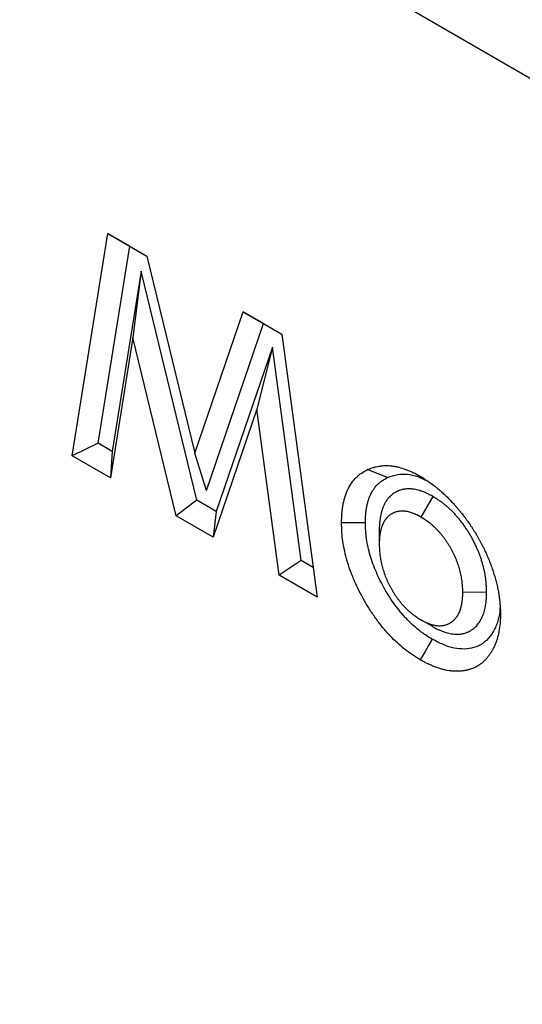
# Model space of a CAD drawing. Units: millimetres. Extents: x 0 to 420, y 0 to 297.
# Drawn here: x 72 to 78, y 89 to 101 of the extents above; entities that cross this region are included whole.
import ezdxf

# ---------------------------------------------------------------- set-up
doc = ezdxf.new("R2010")
doc.units = ezdxf.units.MM

msp = doc.modelspace()

# ---------------------------------------------------------------- linework, layer by layer
at = {"color": 7, "linetype": 'Continuous', "lineweight": 25}
for p, q in [((42.4143, 121.1339), (183.8356, 39.5132)), ((73.0682, 95.8201), (73.4894, 98.4579)), ((73.4894, 98.4579), (73.9541, 98.1897)), ((73.7504, 98.3072), (73.4894, 98.4579)), ((73.3769, 95.9685), (73.7504, 98.3072)), ((73.7504, 98.3072), (73.9542, 98.1896)), ((73.9541, 98.1897), (74.5233, 95.8517)), ((73.8851, 98.0119), (73.5438, 95.8722)), ((73.8851, 98.0119), (73.7877, 97.2245)), ((74.5474, 95.293), (73.8851, 98.0119)), ((74.5233, 95.8517), (75.0965, 97.5304)), ((75.0965, 97.5304), (75.5567, 97.2648)), ((75.3402, 97.3897), (75.0965, 97.5304)), ((74.6643, 95.41), (75.3402, 97.3897)), ((75.3402, 97.3897), (75.5567, 97.2647)), ((75.5567, 97.2648), (75.9784, 94.1405)), ((73.7877, 97.2245), (73.5219, 95.5583)), ((74.3034, 95.1072), (73.7877, 97.2245)), ((75.4445, 97.109), (74.7793, 95.1591)), ((75.4445, 97.109), (75.2589, 96.3754)), ((75.7862, 94.578), (75.4445, 97.109)), ((75.2589, 96.3754), (74.7402, 94.8551)), ((75.5252, 94.4021), (75.2589, 96.3754)), ((73.3769, 95.9685), (73.0682, 95.8201)), ((73.5438, 95.8722), (73.3769, 95.9685)), ((73.5438, 95.8722), (73.5219, 95.5583)), ((74.6643, 95.41), (74.5233, 95.8517)), ((73.5219, 95.5583), (73.0682, 95.8201)), ((74.5474, 95.293), (74.3034, 95.1072)), ((74.7793, 95.1591), (74.5474, 95.293)), ((77.35, 95.3376), (77.2087, 95.0925)), ((74.7793, 95.1591), (74.7402, 94.8551)), ((74.7402, 94.8551), (74.3034, 95.1072)), ((76.714, 94.9346), (76.714, 94.7715)), ((75.7862, 94.578), (75.5252, 94.4021)), ((75.9306, 94.4946), (75.7862, 94.578)), ((75.9784, 94.1405), (75.5252, 94.4021)), ((77.9883, 94.1995), (77.7054, 94.1993)), ((77.3484, 93.7929), (77.2072, 93.8745))]:
    msp.add_line(p, q, dxfattribs=at)
at = {"color": 7, "linetype": 'Continuous', "lineweight": 25, "flags": 128}
for points in [[(76.8124, 95.5618), (76.7414, 95.59), (76.6703, 95.6182), (76.5756, 95.6559)], [(76.5492, 95.0253), (76.4643, 95.0253), (76.3794, 95.0253), (76.2663, 95.0253)], [(77.343, 93.6426), (77.3003, 93.5692), (77.2576, 93.4959), (77.2007, 93.3981)]]:
    msp.add_lwpolyline(points, dxfattribs=at)
at = {"color": 7, "linetype": 'Continuous', "lineweight": 25}
for points, knots in [([(76.2663, 95.0253), (76.2672, 95.0628), (76.2681, 95.1003), (76.2716, 95.1456), (76.2724, 95.1546), (76.2743, 95.1724), (76.2753, 95.1812), (76.2788, 95.2074), (76.2816, 95.2246), (76.2879, 95.2582), (76.2915, 95.2747), (76.2995, 95.307), (76.3039, 95.3228), (76.3136, 95.3535), (76.319, 95.3684), (76.3305, 95.3973), (76.3368, 95.4113), (76.3567, 95.452), (76.3717, 95.4773), (76.4048, 95.5239), (76.423, 95.5452), (76.4524, 95.5741), (76.4626, 95.5832), (76.4783, 95.596), (76.4837, 95.6001), (76.4945, 95.6081), (76.5001, 95.612), (76.5281, 95.6306), (76.5518, 95.6432), (76.5756, 95.6559)], [0, 0, 0, 0, 0.125, 0.125, 0.15625, 0.15625, 0.1875, 0.1875, 0.25, 0.25, 0.3125, 0.3125, 0.375, 0.375, 0.4375, 0.4375, 0.5, 0.5, 0.625, 0.625, 0.75, 0.75, 0.8125, 0.8125, 0.84375, 0.84375, 0.875, 0.875, 1, 1, 1, 1]), ([(76.5756, 95.6559), (76.5972, 95.665), (76.6187, 95.6742), (76.6441, 95.6823), (76.6469, 95.6832), (76.6526, 95.6848), (76.6555, 95.6856), (76.6641, 95.688), (76.67, 95.6894), (76.6876, 95.6933), (76.6995, 95.6955), (76.7176, 95.6982), (76.7237, 95.6991), (76.7359, 95.7005), (76.7421, 95.7012), (76.7606, 95.7028), (76.7732, 95.7035), (76.8112, 95.7043), (76.8372, 95.7031), (76.877, 95.6983), (76.8904, 95.6962), (76.9175, 95.6911), (76.9312, 95.6881), (76.9724, 95.6777), (77.0002, 95.6692), (77.0423, 95.6539), (77.0564, 95.6484), (77.0847, 95.6365), (77.0989, 95.6301), (77.1416, 95.6096), (77.1702, 95.594), (77.1987, 95.5784)], [0, 0, 0, 0, 0.125, 0.125, 0.140625, 0.140625, 0.15625, 0.15625, 0.1875, 0.1875, 0.25, 0.25, 0.28125, 0.28125, 0.3125, 0.3125, 0.375, 0.375, 0.5, 0.5, 0.5625, 0.5625, 0.625, 0.625, 0.75, 0.75, 0.8125, 0.8125, 0.875, 0.875, 1, 1, 1, 1]), ([(76.8124, 95.5618), (76.8514, 95.5763), (76.9233, 95.6031), (77.0452, 95.605), (77.1606, 95.5832), (77.2388, 95.5442), (77.2733, 95.527)], [0, 0, 0, 0, 0.2946285, 0.5426593, 0.798239, 1, 1, 1, 1]), ([(76.5492, 95.0253), (76.5501, 95.061), (76.551, 95.0939), (76.5538, 95.1306), (76.5545, 95.138), (76.556, 95.1529), (76.5569, 95.1603), (76.5599, 95.1824), (76.5622, 95.197), (76.5677, 95.2259), (76.5707, 95.2401), (76.5775, 95.2674), (76.5812, 95.2807), (76.5893, 95.3062), (76.5937, 95.3186), (76.6034, 95.3427), (76.6086, 95.3545), (76.6254, 95.3887), (76.638, 95.4099), (76.6658, 95.449), (76.6811, 95.467), (76.7059, 95.4913), (76.7145, 95.499), (76.7277, 95.5098), (76.7322, 95.5133), (76.7413, 95.52), (76.7459, 95.5232), (76.7688, 95.5383), (76.7897, 95.5497), (76.8124, 95.5618)], [0.00507483, 0.00507483, 0.00507483, 0.00507483, 0.125, 0.125, 0.15625, 0.15625, 0.1875, 0.1875, 0.25, 0.25, 0.3125, 0.3125, 0.375, 0.375, 0.4375, 0.4375, 0.5, 0.5, 0.625, 0.625, 0.75, 0.75, 0.8125, 0.8125, 0.84375, 0.84375, 0.875, 0.875, 0.99545563, 0.99545563, 0.99545563, 0.99545563]), ([(77.1987, 95.5784), (77.2142, 95.5692), (77.2298, 95.5599), (77.2492, 95.5478), (77.253, 95.5453), (77.2608, 95.5404), (77.2647, 95.5379), (77.2763, 95.5303), (77.284, 95.5251), (77.3227, 95.4985), (77.3534, 95.4754), (77.3916, 95.4451), (77.3992, 95.4389), (77.4144, 95.4264), (77.422, 95.4201), (77.4333, 95.4105), (77.437, 95.4072), (77.4446, 95.4006), (77.4483, 95.3973), (77.4596, 95.3873), (77.467, 95.3805), (77.4893, 95.3598), (77.504, 95.3456), (77.5333, 95.3166), (77.5478, 95.3018), (77.5765, 95.2717), (77.5908, 95.2564), (77.612, 95.233), (77.619, 95.2251), (77.6329, 95.2091), (77.6398, 95.201), (77.6535, 95.1847), (77.6604, 95.1765), (77.6739, 95.1599), (77.6807, 95.1516), (77.7008, 95.1264), (77.7141, 95.1095), (77.7337, 95.0837), (77.7402, 95.075), (77.7531, 95.0575), (77.7594, 95.0487), (77.7784, 95.0221), (77.7908, 95.0042), (77.809, 94.9769), (77.815, 94.9678), (77.827, 94.9494), (77.8329, 94.9402), (77.8505, 94.9124), (77.862, 94.8937), (77.8759, 94.87), (77.8787, 94.8653), (77.8842, 94.8558), (77.8869, 94.851), (77.8949, 94.8366), (77.9002, 94.827), (77.9081, 94.8126), (77.9107, 94.8077), (77.9158, 94.798), (77.9184, 94.7932), (77.9261, 94.7786), (77.9311, 94.7689), (77.9411, 94.7494), (77.9461, 94.7396), (77.9557, 94.72), (77.9605, 94.7102), (77.9744, 94.6806), (77.9833, 94.6608), (77.9963, 94.6309), (78.0006, 94.621), (78.0089, 94.601), (78.013, 94.5911), (78.0251, 94.5611), (78.0329, 94.5411), (78.0477, 94.501), (78.0548, 94.4809), (78.0682, 94.4409), (78.0746, 94.4208), (78.0837, 94.3908), (78.0866, 94.3808), (78.0924, 94.3608), (78.0952, 94.3508), (78.1005, 94.3309), (78.1031, 94.321), (78.108, 94.3011), (78.1104, 94.2912), (78.1149, 94.2715), (78.117, 94.2616), (78.1212, 94.2419), (78.1232, 94.2321), (78.129, 94.2027), (78.1325, 94.1832), (78.1385, 94.1445), (78.141, 94.1254), (78.1436, 94.1016), (78.1442, 94.0969), (78.1452, 94.0874), (78.1456, 94.0827), (78.147, 94.0685), (78.1479, 94.0591), (78.1494, 94.0404), (78.1501, 94.0311), (78.1509, 94.0172), (78.1512, 94.0126), (78.1516, 94.0034), (78.1518, 93.9988), (78.1526, 93.9759), (78.1529, 93.9578), (78.1531, 93.9397)], [0, 0, 0, 0, 0.03125, 0.03125, 0.0390625, 0.0390625, 0.046875, 0.046875, 0.0625, 0.0625, 0.125, 0.125, 0.140625, 0.140625, 0.15625, 0.15625, 0.1640625, 0.1640625, 0.171875, 0.171875, 0.1875, 0.1875, 0.21875, 0.21875, 0.25, 0.25, 0.28125, 0.28125, 0.296875, 0.296875, 0.3125, 0.3125, 0.328125, 0.328125, 0.34375, 0.34375, 0.375, 0.375, 0.390625, 0.390625, 0.40625, 0.40625, 0.4375, 0.4375, 0.453125, 0.453125, 0.46875, 0.46875, 0.5, 0.5, 0.5078125, 0.5078125, 0.515625, 0.515625, 0.53125, 0.53125, 0.5390625, 0.5390625, 0.546875, 0.546875, 0.5625, 0.5625, 0.578125, 0.578125, 0.59375, 0.59375, 0.625, 0.625, 0.640625, 0.640625, 0.65625, 0.65625, 0.6875, 0.6875, 0.71875, 0.71875, 0.75, 0.75, 0.765625, 0.765625, 0.78125, 0.78125, 0.796875, 0.796875, 0.8125, 0.8125, 0.828125, 0.828125, 0.84375, 0.84375, 0.875, 0.875, 0.90625, 0.90625, 0.9140625, 0.9140625, 0.921875, 0.921875, 0.9375, 0.9375, 0.953125, 0.953125, 0.9609375, 0.9609375, 0.96875, 0.96875, 1, 1, 1, 1]), ([(77.35, 95.3376), (77.3485, 95.3384), (77.347, 95.3393), (77.3454, 95.3401), (77.3286, 95.3491), (77.3098, 95.3593), (77.2684, 95.3796), (77.2464, 95.3894), (77.2178, 95.3997), (77.2121, 95.4016), (77.201, 95.4052), (77.1956, 95.4068), (77.1796, 95.4114), (77.1693, 95.414), (77.1495, 95.4184), (77.1394, 95.4204), (77.124, 95.423), (77.1188, 95.4237), (77.1083, 95.4251), (77.103, 95.4256), (77.0873, 95.427), (77.0772, 95.4274), (77.0626, 95.4275), (77.0579, 95.4274), (77.0485, 95.4271), (77.044, 95.4269), (77.0301, 95.4261), (77.0206, 95.4252), (77.0061, 95.423), (77.0013, 95.4222), (76.9914, 95.4202), (76.9865, 95.419), (76.9723, 95.4153), (76.9635, 95.4123), (76.9511, 95.4077), (76.9471, 95.4061), (76.9394, 95.4028), (76.9356, 95.4012), (76.9242, 95.396), (76.9166, 95.3922), (76.9015, 95.3839), (76.8939, 95.3794), (76.8791, 95.3696), (76.8718, 95.3643), (76.8612, 95.3557), (76.8576, 95.3527), (76.8507, 95.3465), (76.8473, 95.3433), (76.8375, 95.3336), (76.8313, 95.327), (76.8226, 95.317), (76.8198, 95.3136), (76.8144, 95.3069), (76.8117, 95.3035), (76.8035, 95.2928), (76.798, 95.2851), (76.79, 95.2726), (76.7873, 95.2682), (76.7821, 95.2592), (76.7796, 95.2546), (76.7724, 95.2407), (76.7681, 95.2315), (76.7623, 95.2177), (76.7604, 95.2132), (76.7569, 95.2041), (76.7551, 95.1996), (76.75, 95.1855), (76.7468, 95.1758), (76.7422, 95.1607), (76.7407, 95.1555), (76.7378, 95.145), (76.7365, 95.1396), (76.7327, 95.1238), (76.7305, 95.1132), (76.7275, 95.0975), (76.7266, 95.0923), (76.7249, 95.082), (76.724, 95.0768), (76.7216, 95.0609), (76.7202, 95.0498), (76.7183, 95.0326), (76.7177, 95.0267), (76.7167, 95.0148), (76.7163, 95.0086), (76.7145, 94.9785), (76.7143, 94.9565), (76.714, 94.9372), (76.714, 94.9363), (76.714, 94.9354), (76.714, 94.9346)], [-0.0057083, -0.0057083, -0.0057083, -0.0057083, 0, 0, 0, 0.0625, 0.0625, 0.125, 0.125, 0.140625, 0.140625, 0.15625, 0.15625, 0.1875, 0.1875, 0.21875, 0.21875, 0.234375, 0.234375, 0.25, 0.25, 0.28125, 0.28125, 0.296875, 0.296875, 0.3125, 0.3125, 0.34375, 0.34375, 0.359375, 0.359375, 0.375, 0.375, 0.40625, 0.40625, 0.421875, 0.421875, 0.4375, 0.4375, 0.46875, 0.46875, 0.5, 0.5, 0.53125, 0.53125, 0.546875, 0.546875, 0.5625, 0.5625, 0.59375, 0.59375, 0.609375, 0.609375, 0.625, 0.625, 0.65625, 0.65625, 0.671875, 0.671875, 0.6875, 0.6875, 0.71875, 0.71875, 0.734375, 0.734375, 0.75, 0.75, 0.78125, 0.78125, 0.796875, 0.796875, 0.8125, 0.8125, 0.84375, 0.84375, 0.859375, 0.859375, 0.875, 0.875, 0.90625, 0.90625, 0.921875, 0.921875, 0.9375, 0.9375, 1, 1, 1, 1.002795, 1.002795, 1.002795, 1.002795]), ([(77.9883, 94.1995), (77.9883, 94.2004), (77.9882, 94.2013), (77.9882, 94.2022), (77.9879, 94.2219), (77.9877, 94.2438), (77.9861, 94.2748), (77.9857, 94.2812), (77.9849, 94.2939), (77.9844, 94.3003), (77.9827, 94.3195), (77.9814, 94.3322), (77.9783, 94.3578), (77.9766, 94.3705), (77.9726, 94.3967), (77.9704, 94.41), (77.9654, 94.4371), (77.9625, 94.451), (77.9564, 94.4784), (77.9532, 94.492), (77.9462, 94.5191), (77.9426, 94.5325), (77.9348, 94.5598), (77.9306, 94.5736), (77.9216, 94.6016), (77.9168, 94.6159), (77.9066, 94.6444), (77.9012, 94.6587), (77.8899, 94.6874), (77.8839, 94.7018), (77.8715, 94.7301), (77.8652, 94.7441), (77.852, 94.7718), (77.8453, 94.7854), (77.8314, 94.8127), (77.8242, 94.8263), (77.8094, 94.8532), (77.8018, 94.8666), (77.7864, 94.8929), (77.7785, 94.9058), (77.7666, 94.9249), (77.7626, 94.9311), (77.7545, 94.9438), (77.7504, 94.9501), (77.7376, 94.9693), (77.7288, 94.9823), (77.7148, 95.0018), (77.7101, 95.0084), (77.7005, 95.0212), (77.6958, 95.0276), (77.6813, 95.0462), (77.6717, 95.0583), (77.6523, 95.0817), (77.6425, 95.0932), (77.6224, 95.1157), (77.6123, 95.1268), (77.5916, 95.1485), (77.5812, 95.159), (77.5606, 95.1792), (77.5503, 95.1889), (77.5296, 95.2077), (77.5191, 95.217), (77.503, 95.2306), (77.4976, 95.2351), (77.4867, 95.244), (77.4812, 95.2484), (77.4647, 95.2614), (77.4538, 95.2695), (77.4376, 95.281), (77.4323, 95.2848), (77.4217, 95.2921), (77.4164, 95.2957), (77.3904, 95.3129), (77.3715, 95.3244), (77.3546, 95.3348), (77.3531, 95.3357), (77.3516, 95.3367), (77.35, 95.3376)], [-0.0027812, -0.0027812, -0.0027812, -0.0027812, 0, 0, 0, 0.0625, 0.0625, 0.078125, 0.078125, 0.09375, 0.09375, 0.125, 0.125, 0.15625, 0.15625, 0.1875, 0.1875, 0.21875, 0.21875, 0.25, 0.25, 0.28125, 0.28125, 0.3125, 0.3125, 0.34375, 0.34375, 0.375, 0.375, 0.40625, 0.40625, 0.4375, 0.4375, 0.46875, 0.46875, 0.5, 0.5, 0.53125, 0.53125, 0.5625, 0.5625, 0.578125, 0.578125, 0.59375, 0.59375, 0.625, 0.625, 0.640625, 0.640625, 0.65625, 0.65625, 0.6875, 0.6875, 0.71875, 0.71875, 0.75, 0.75, 0.78125, 0.78125, 0.8125, 0.8125, 0.84375, 0.84375, 0.859375, 0.859375, 0.875, 0.875, 0.90625, 0.90625, 0.921875, 0.921875, 0.9375, 0.9375, 1, 1, 1, 1.0056809, 1.0056809, 1.0056809, 1.0056809]), ([(77.2087, 95.0925), (77.1919, 95.1016), (77.1751, 95.1106), (77.1415, 95.1271), (77.1247, 95.1345), (77.1041, 95.1419), (77.0999, 95.1433), (77.0917, 95.146), (77.0876, 95.1472), (77.0754, 95.1507), (77.0673, 95.1527), (77.0512, 95.1563), (77.0432, 95.1579), (77.0313, 95.1599), (77.0273, 95.1605), (77.0195, 95.1615), (77.0156, 95.1619), (77.004, 95.1629), (76.9964, 95.1632), (76.985, 95.1633), (76.9813, 95.1632), (76.9738, 95.163), (76.9701, 95.1628), (76.9591, 95.1621), (76.9518, 95.1614), (76.9411, 95.1599), (76.9376, 95.1593), (76.9306, 95.1578), (76.9272, 95.157), (76.917, 95.1543), (76.9104, 95.1521), (76.9006, 95.1485), (76.8974, 95.1472), (76.891, 95.1445), (76.8879, 95.1431), (76.8784, 95.1388), (76.8723, 95.1358), (76.8602, 95.1292), (76.8543, 95.1256), (76.8429, 95.118), (76.8373, 95.114), (76.8292, 95.1074), (76.8265, 95.1052), (76.8213, 95.1005), (76.8188, 95.0981), (76.8113, 95.0908), (76.8065, 95.0856), (76.7995, 95.0775), (76.7972, 95.0747), (76.7926, 95.0692), (76.7904, 95.0663), (76.7838, 95.0577), (76.7796, 95.0517), (76.7735, 95.0424), (76.7716, 95.0392), (76.7678, 95.0327), (76.766, 95.0294), (76.7607, 95.0192), (76.7575, 95.0121), (76.7528, 95.0012), (76.7513, 94.9975), (76.7484, 94.9901), (76.747, 94.9863), (76.7428, 94.9749), (76.7402, 94.9672), (76.7366, 94.9553), (76.7355, 94.9513), (76.7333, 94.9432), (76.7322, 94.9391), (76.7293, 94.9266), (76.7275, 94.9181), (76.7251, 94.9052), (76.7243, 94.9009), (76.7228, 94.8922), (76.7221, 94.8878), (76.7201, 94.8745), (76.7189, 94.8656), (76.7174, 94.852), (76.717, 94.8474), (76.7162, 94.8382), (76.7159, 94.8335), (76.7145, 94.8101), (76.7143, 94.7908), (76.714, 94.7715)], [0, 0, 0, 0, 0.0625, 0.0625, 0.125, 0.125, 0.140625, 0.140625, 0.15625, 0.15625, 0.1875, 0.1875, 0.21875, 0.21875, 0.234375, 0.234375, 0.25, 0.25, 0.28125, 0.28125, 0.296875, 0.296875, 0.3125, 0.3125, 0.34375, 0.34375, 0.359375, 0.359375, 0.375, 0.375, 0.40625, 0.40625, 0.421875, 0.421875, 0.4375, 0.4375, 0.46875, 0.46875, 0.5, 0.5, 0.53125, 0.53125, 0.546875, 0.546875, 0.5625, 0.5625, 0.59375, 0.59375, 0.609375, 0.609375, 0.625, 0.625, 0.65625, 0.65625, 0.671875, 0.671875, 0.6875, 0.6875, 0.71875, 0.71875, 0.734375, 0.734375, 0.75, 0.75, 0.78125, 0.78125, 0.796875, 0.796875, 0.8125, 0.8125, 0.84375, 0.84375, 0.859375, 0.859375, 0.875, 0.875, 0.90625, 0.90625, 0.921875, 0.921875, 0.9375, 0.9375, 1, 1, 1, 1]), ([(77.2007, 93.3981), (77.1699, 93.417), (77.139, 93.4358), (77.0779, 93.4768), (77.0476, 93.4989), (76.9578, 93.5701), (76.899, 93.624), (76.8128, 93.715), (76.7849, 93.7465), (76.731, 93.8116), (76.705, 93.8454), (76.6546, 93.9147), (76.6302, 93.9503), (76.5829, 94.0234), (76.56, 94.0611), (76.4948, 94.1745), (76.4556, 94.2517), (76.4126, 94.3502), (76.4043, 94.37), (76.3883, 94.4098), (76.3806, 94.4299), (76.3586, 94.4899), (76.3455, 94.5296), (76.3224, 94.6084), (76.3124, 94.6475), (76.2953, 94.7252), (76.2882, 94.7638), (76.277, 94.8403), (76.2729, 94.8784), (76.2681, 94.9526), (76.2672, 94.9889), (76.2663, 95.0253)], [0, 0, 0, 0, 0.0625, 0.0625, 0.125, 0.125, 0.25, 0.25, 0.3125, 0.3125, 0.375, 0.375, 0.4375, 0.4375, 0.5, 0.5, 0.625, 0.625, 0.65625, 0.65625, 0.6875, 0.6875, 0.75, 0.75, 0.8125, 0.8125, 0.875, 0.875, 0.9375, 0.9375, 1, 1, 1, 1]), ([(77.343, 93.6426), (77.3135, 93.6606), (77.2862, 93.6774), (77.2548, 93.6985), (77.2484, 93.7029), (77.2356, 93.7119), (77.2292, 93.7164), (77.21, 93.7305), (77.1972, 93.7402), (77.1338, 93.7905), (77.0838, 93.8366), (77.0241, 93.8996), (77.0124, 93.9125), (76.9892, 93.9386), (76.9779, 93.9519), (76.9444, 93.9925), (76.9223, 94.0211), (76.8791, 94.0806), (76.8582, 94.1112), (76.8178, 94.1737), (76.7983, 94.2058), (76.7608, 94.2712), (76.743, 94.3041), (76.7096, 94.3701), (76.6939, 94.4034), (76.6501, 94.5039), (76.6254, 94.5712), (76.5965, 94.6703), (76.588, 94.7035), (76.5735, 94.7697), (76.5675, 94.8024), (76.5605, 94.8506), (76.5585, 94.8665), (76.556, 94.8902), (76.5553, 94.8981), (76.5539, 94.9138), (76.5533, 94.9215), (76.5509, 94.9592), (76.55, 94.9911), (76.5492, 95.0253)], [0.00220998, 0.00220998, 0.00220998, 0.00220998, 0.0625, 0.0625, 0.078125, 0.078125, 0.09375, 0.09375, 0.125, 0.125, 0.25, 0.25, 0.28125, 0.28125, 0.3125, 0.3125, 0.375, 0.375, 0.4375, 0.4375, 0.5, 0.5, 0.5625, 0.5625, 0.625, 0.625, 0.75, 0.75, 0.8125, 0.8125, 0.875, 0.875, 0.90625, 0.90625, 0.921875, 0.921875, 0.9375, 0.9375, 0.99728336, 0.99728336, 0.99728336, 0.99728336]), ([(77.7054, 94.1993), (77.7051, 94.219), (77.7048, 94.2387), (77.7036, 94.2638), (77.7033, 94.2688), (77.7026, 94.279), (77.7022, 94.284), (77.7009, 94.2994), (77.6998, 94.3097), (77.6973, 94.3304), (77.6959, 94.3409), (77.6927, 94.3619), (77.6909, 94.3725), (77.687, 94.3938), (77.6848, 94.4045), (77.68, 94.426), (77.6774, 94.4367), (77.6719, 94.4584), (77.6689, 94.4693), (77.6627, 94.491), (77.6594, 94.5019), (77.6524, 94.5237), (77.6487, 94.5347), (77.6409, 94.5565), (77.6368, 94.5674), (77.6282, 94.5892), (77.6237, 94.6), (77.6142, 94.6217), (77.6093, 94.6325), (77.5991, 94.654), (77.5939, 94.6647), (77.583, 94.6859), (77.5774, 94.6965), (77.5659, 94.7174), (77.56, 94.7278), (77.5479, 94.7484), (77.5417, 94.7587), (77.5322, 94.7739), (77.529, 94.7789), (77.5226, 94.7889), (77.5193, 94.7939), (77.5094, 94.8088), (77.5027, 94.8186), (77.4924, 94.8331), (77.4889, 94.8379), (77.4819, 94.8474), (77.4783, 94.8521), (77.4675, 94.866), (77.4602, 94.8752), (77.4454, 94.8931), (77.4378, 94.9019), (77.4226, 94.9191), (77.4148, 94.9275), (77.3992, 94.9439), (77.3913, 94.9519), (77.3753, 94.9676), (77.3672, 94.9752), (77.351, 94.99), (77.3428, 94.9972), (77.3304, 95.0077), (77.3263, 95.0111), (77.318, 95.0179), (77.3139, 95.0212), (77.3014, 95.0309), (77.293, 95.0372), (77.2804, 95.0462), (77.2762, 95.0492), (77.2678, 95.055), (77.2636, 95.0578), (77.2425, 95.0718), (77.2256, 95.0821), (77.2087, 95.0925)], [0, 0, 0, 0, 0.0625, 0.0625, 0.078125, 0.078125, 0.09375, 0.09375, 0.125, 0.125, 0.15625, 0.15625, 0.1875, 0.1875, 0.21875, 0.21875, 0.25, 0.25, 0.28125, 0.28125, 0.3125, 0.3125, 0.34375, 0.34375, 0.375, 0.375, 0.40625, 0.40625, 0.4375, 0.4375, 0.46875, 0.46875, 0.5, 0.5, 0.53125, 0.53125, 0.5625, 0.5625, 0.578125, 0.578125, 0.59375, 0.59375, 0.625, 0.625, 0.640625, 0.640625, 0.65625, 0.65625, 0.6875, 0.6875, 0.71875, 0.71875, 0.75, 0.75, 0.78125, 0.78125, 0.8125, 0.8125, 0.84375, 0.84375, 0.859375, 0.859375, 0.875, 0.875, 0.90625, 0.90625, 0.921875, 0.921875, 0.9375, 0.9375, 1, 1, 1, 1]), ([(76.714, 94.7715), (76.7143, 94.7518), (76.7146, 94.732), (76.7158, 94.7069), (76.7161, 94.7019), (76.7167, 94.6918), (76.7171, 94.6867), (76.7184, 94.6713), (76.7195, 94.661), (76.7219, 94.6402), (76.7233, 94.6298), (76.7264, 94.6087), (76.7282, 94.5982), (76.732, 94.5769), (76.7342, 94.5662), (76.7388, 94.5447), (76.7413, 94.5339), (76.7467, 94.5123), (76.7496, 94.5014), (76.7557, 94.4796), (76.7589, 94.4687), (76.7692, 94.4359), (76.7768, 94.414), (76.7895, 94.3813), (76.7939, 94.3704), (76.8032, 94.3487), (76.808, 94.3378), (76.8231, 94.3055), (76.8338, 94.2841), (76.8508, 94.2525), (76.8566, 94.242), (76.8685, 94.2212), (76.8746, 94.2109), (76.8872, 94.1906), (76.8937, 94.1805), (76.9069, 94.1606), (76.9136, 94.1508), (76.924, 94.1363), (76.9275, 94.1315), (76.9345, 94.122), (76.938, 94.1172), (76.9487, 94.1031), (76.9559, 94.0938), (76.9669, 94.0802), (76.9706, 94.0757), (76.9781, 94.0668), (76.9819, 94.0624), (76.9933, 94.0494), (77.001, 94.0409), (77.0245, 94.016), (77.0405, 94.0002), (77.0648, 93.9778), (77.073, 93.9705), (77.0895, 93.9564), (77.0977, 93.9496), (77.1144, 93.9364), (77.1228, 93.9301), (77.1396, 93.918), (77.148, 93.9122), (77.1734, 93.8953), (77.1903, 93.8849), (77.2072, 93.8745)], [0, 0, 0, 0, 0.0625, 0.0625, 0.078125, 0.078125, 0.09375, 0.09375, 0.125, 0.125, 0.15625, 0.15625, 0.1875, 0.1875, 0.21875, 0.21875, 0.25, 0.25, 0.28125, 0.28125, 0.3125, 0.3125, 0.375, 0.375, 0.40625, 0.40625, 0.4375, 0.4375, 0.5, 0.5, 0.53125, 0.53125, 0.5625, 0.5625, 0.59375, 0.59375, 0.625, 0.625, 0.640625, 0.640625, 0.65625, 0.65625, 0.6875, 0.6875, 0.703125, 0.703125, 0.71875, 0.71875, 0.75, 0.75, 0.8125, 0.8125, 0.84375, 0.84375, 0.875, 0.875, 0.90625, 0.90625, 0.9375, 0.9375, 1, 1, 1, 1]), ([(77.2072, 93.8745), (77.2242, 93.8653), (77.2412, 93.856), (77.2623, 93.8459), (77.2665, 93.8439), (77.275, 93.8401), (77.2792, 93.8383), (77.2918, 93.833), (77.3002, 93.8298), (77.3252, 93.8208), (77.3418, 93.8157), (77.3662, 93.8099), (77.3743, 93.8083), (77.3903, 93.8056), (77.3982, 93.8046), (77.4138, 93.8032), (77.4216, 93.8029), (77.4368, 93.8028), (77.4443, 93.8031), (77.459, 93.8043), (77.4663, 93.8052), (77.477, 93.807), (77.4805, 93.8076), (77.4876, 93.8091), (77.491, 93.8099), (77.5014, 93.8125), (77.5082, 93.8145), (77.5181, 93.8179), (77.5214, 93.8192), (77.5279, 93.8218), (77.5311, 93.8232), (77.5405, 93.8276), (77.5466, 93.8308), (77.5556, 93.836), (77.5586, 93.8378), (77.5645, 93.8415), (77.5674, 93.8434), (77.576, 93.8493), (77.5816, 93.8534), (77.5925, 93.8621), (77.5978, 93.8668), (77.608, 93.8765), (77.613, 93.8816), (77.6225, 93.8924), (77.627, 93.8981), (77.64, 93.9158), (77.6479, 93.9287), (77.6622, 93.9561), (77.6685, 93.9706), (77.6768, 93.9937), (77.6794, 94.0015), (77.6842, 94.0176), (77.6863, 94.0258), (77.6902, 94.0426), (77.692, 94.0512), (77.6945, 94.0642), (77.6952, 94.0686), (77.6967, 94.0774), (77.6974, 94.0819), (77.6994, 94.0953), (77.7006, 94.1043), (77.702, 94.1181), (77.7025, 94.1227), (77.7032, 94.132), (77.7036, 94.1367), (77.7049, 94.1603), (77.7052, 94.1798), (77.7054, 94.1993)], [0, 0, 0, 0, 0.0625, 0.0625, 0.078125, 0.078125, 0.09375, 0.09375, 0.125, 0.125, 0.1875, 0.1875, 0.21875, 0.21875, 0.25, 0.25, 0.28125, 0.28125, 0.3125, 0.3125, 0.34375, 0.34375, 0.359375, 0.359375, 0.375, 0.375, 0.40625, 0.40625, 0.421875, 0.421875, 0.4375, 0.4375, 0.46875, 0.46875, 0.484375, 0.484375, 0.5, 0.5, 0.53125, 0.53125, 0.5625, 0.5625, 0.59375, 0.59375, 0.625, 0.625, 0.6875, 0.6875, 0.75, 0.75, 0.78125, 0.78125, 0.8125, 0.8125, 0.84375, 0.84375, 0.859375, 0.859375, 0.875, 0.875, 0.90625, 0.90625, 0.921875, 0.921875, 0.9375, 0.9375, 1, 1, 1, 1]), ([(77.3484, 93.7929), (77.3498, 93.7921), (77.3512, 93.7914), (77.3526, 93.7906), (77.3696, 93.7813), (77.3892, 93.7706), (77.4168, 93.7573), (77.4223, 93.7547), (77.4333, 93.7498), (77.4387, 93.7475), (77.455, 93.7407), (77.4656, 93.7366), (77.4971, 93.7252), (77.5182, 93.7188), (77.55, 93.7112), (77.5605, 93.7091), (77.5817, 93.7056), (77.5922, 93.7042), (77.6131, 93.7024), (77.6233, 93.7019), (77.6435, 93.7018), (77.6534, 93.7022), (77.6728, 93.7038), (77.6822, 93.705), (77.696, 93.7072), (77.7005, 93.7081), (77.7094, 93.7099), (77.7138, 93.7109), (77.7271, 93.7143), (77.7359, 93.7169), (77.749, 93.7214), (77.7533, 93.723), (77.762, 93.7265), (77.7663, 93.7284), (77.7787, 93.7342), (77.7866, 93.7384), (77.7979, 93.7449), (77.8016, 93.7471), (77.8088, 93.7517), (77.8123, 93.754), (77.8229, 93.7612), (77.83, 93.7664), (77.8438, 93.7775), (77.8506, 93.7834), (77.8638, 93.796), (77.8703, 93.8027), (77.8826, 93.8168), (77.8886, 93.8242), (77.9056, 93.8474), (77.9158, 93.8639), (77.934, 93.899), (77.9421, 93.9175), (77.9527, 93.9469), (77.956, 93.9569), (77.962, 93.9775), (77.9648, 93.9881), (77.9697, 94.0092), (77.9719, 94.0197), (77.9749, 94.0355), (77.9758, 94.0407), (77.9775, 94.0512), (77.9784, 94.0564), (77.9808, 94.0725), (77.9822, 94.0836), (77.9841, 94.101), (77.9846, 94.1069), (77.9856, 94.1189), (77.986, 94.1251), (77.9878, 94.1553), (77.988, 94.1775), (77.9882, 94.1969), (77.9883, 94.1978), (77.9883, 94.1987), (77.9883, 94.1995)], [-0.0051914, -0.0051914, -0.0051914, -0.0051914, 0, 0, 0, 0.0625, 0.0625, 0.078125, 0.078125, 0.09375, 0.09375, 0.125, 0.125, 0.1875, 0.1875, 0.21875, 0.21875, 0.25, 0.25, 0.28125, 0.28125, 0.3125, 0.3125, 0.34375, 0.34375, 0.359375, 0.359375, 0.375, 0.375, 0.40625, 0.40625, 0.421875, 0.421875, 0.4375, 0.4375, 0.46875, 0.46875, 0.484375, 0.484375, 0.5, 0.5, 0.53125, 0.53125, 0.5625, 0.5625, 0.59375, 0.59375, 0.625, 0.625, 0.6875, 0.6875, 0.75, 0.75, 0.78125, 0.78125, 0.8125, 0.8125, 0.84375, 0.84375, 0.859375, 0.859375, 0.875, 0.875, 0.90625, 0.90625, 0.921875, 0.921875, 0.9375, 0.9375, 1, 1, 1, 1.0027692, 1.0027692, 1.0027692, 1.0027692]), ([(78.1478, 94.0247), (78.1468, 94.0057), (78.1435, 93.9415), (78.1186, 93.837), (78.067, 93.7211), (77.9913, 93.6246), (77.8954, 93.5592), (77.7857, 93.5263), (77.6664, 93.5245), (77.5199, 93.5524), (77.4097, 93.6086), (77.343, 93.6426)], [0, 0, 0, 0, 0.0423561, 0.1434898, 0.262963, 0.3823767, 0.499354, 0.6163293, 0.7250726, 0.8337811, 1, 1, 1, 1]), ([(78.1531, 93.9397), (78.1529, 93.9219), (78.1526, 93.9041), (78.1518, 93.8821), (78.1516, 93.8777), (78.1512, 93.869), (78.151, 93.8647), (78.1502, 93.8517), (78.1495, 93.8431), (78.1458, 93.8005), (78.1411, 93.7676), (78.1323, 93.7198), (78.129, 93.704), (78.1235, 93.681), (78.1216, 93.6735), (78.1174, 93.6585), (78.1152, 93.6512), (78.1107, 93.6366), (78.1083, 93.6295), (78.1046, 93.6188), (78.1033, 93.6153), (78.1008, 93.6082), (78.0995, 93.6047), (78.0956, 93.5943), (78.0929, 93.5874), (78.0873, 93.5738), (78.0844, 93.5672), (78.0754, 93.5475), (78.069, 93.5348), (78.0589, 93.5163), (78.0555, 93.5102), (78.0485, 93.4981), (78.045, 93.4922), (78.0377, 93.4805), (78.034, 93.4747), (78.0265, 93.4634), (78.0226, 93.4579), (78.0106, 93.4416), (78.0023, 93.4312), (77.9852, 93.4111), (77.9763, 93.4014), (77.9648, 93.3898), (77.9625, 93.3876), (77.9578, 93.3831), (77.9555, 93.3809), (77.9483, 93.3744), (77.9434, 93.3702), (77.9335, 93.3621), (77.9285, 93.3581), (77.9209, 93.3523), (77.9183, 93.3504), (77.9132, 93.3466), (77.9106, 93.3447), (77.9028, 93.3391), (77.8976, 93.3355), (77.8869, 93.3285), (77.8815, 93.3252), (77.8541, 93.3092), (77.8307, 93.2988), (77.7943, 93.2861), (77.782, 93.2823), (77.7568, 93.2756), (77.7441, 93.2727), (77.718, 93.268), (77.7048, 93.2662), (77.6846, 93.2643), (77.6778, 93.2638), (77.6642, 93.263), (77.6573, 93.2628), (77.6435, 93.2625), (77.6365, 93.2625), (77.6225, 93.2627), (77.6155, 93.2628), (77.6014, 93.2634), (77.5943, 93.2638), (77.58, 93.2648), (77.5729, 93.2655), (77.5368, 93.2694), (77.5073, 93.2747), (77.4625, 93.2857), (77.4474, 93.2899), (77.4246, 93.2968), (77.417, 93.2993), (77.4018, 93.3045), (77.3942, 93.3072), (77.3712, 93.3157), (77.3558, 93.3219), (77.3326, 93.3317), (77.3249, 93.335), (77.3095, 93.3419), (77.3017, 93.3455), (77.2862, 93.3527), (77.2785, 93.3565), (77.2668, 93.3623), (77.2629, 93.3643), (77.2552, 93.3684), (77.2513, 93.3704), (77.2318, 93.3808), (77.2163, 93.3894), (77.2007, 93.3981)], [0, 0, 0, 0, 0.03125, 0.03125, 0.0390625, 0.0390625, 0.046875, 0.046875, 0.0625, 0.0625, 0.125, 0.125, 0.15625, 0.15625, 0.171875, 0.171875, 0.1875, 0.1875, 0.203125, 0.203125, 0.2109375, 0.2109375, 0.21875, 0.21875, 0.234375, 0.234375, 0.25, 0.25, 0.28125, 0.28125, 0.296875, 0.296875, 0.3125, 0.3125, 0.328125, 0.328125, 0.34375, 0.34375, 0.375, 0.375, 0.40625, 0.40625, 0.4140625, 0.4140625, 0.421875, 0.421875, 0.4375, 0.4375, 0.453125, 0.453125, 0.4609375, 0.4609375, 0.46875, 0.46875, 0.484375, 0.484375, 0.5, 0.5, 0.5625, 0.5625, 0.59375, 0.59375, 0.625, 0.625, 0.65625, 0.65625, 0.671875, 0.671875, 0.6875, 0.6875, 0.703125, 0.703125, 0.71875, 0.71875, 0.734375, 0.734375, 0.75, 0.75, 0.8125, 0.8125, 0.84375, 0.84375, 0.859375, 0.859375, 0.875, 0.875, 0.90625, 0.90625, 0.921875, 0.921875, 0.9375, 0.9375, 0.953125, 0.953125, 0.9609375, 0.9609375, 0.96875, 0.96875, 1, 1, 1, 1])]:
    msp.add_open_spline(points, degree=3, knots=knots, dxfattribs=at)

doc.saveas('drawing.dxf')
